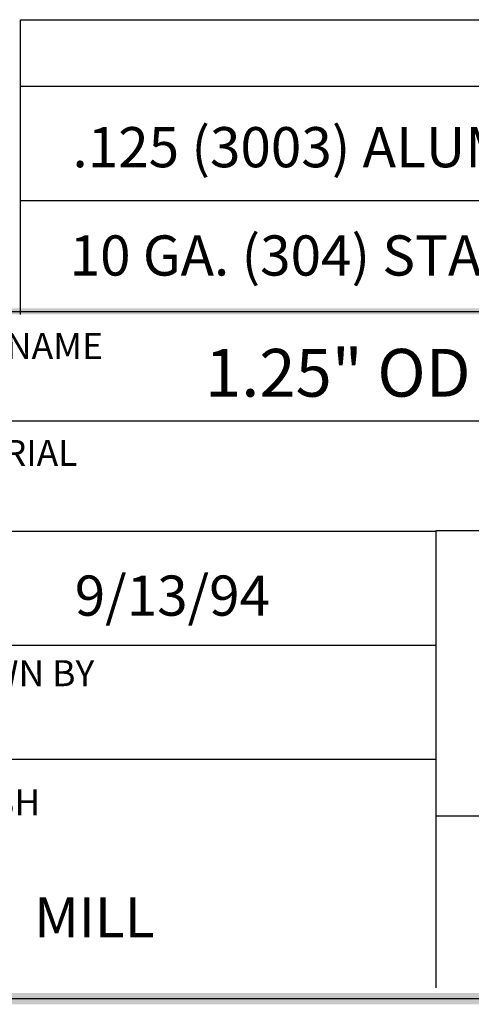
# Model space of a CAD drawing. Extents: x -0.6 to 7.8, y -2.6 to 8.2.
# Drawn here: x 2.3 to 3.3, y -2.5 to -0.3 of the extents above; entities that cross this region are included whole.
import ezdxf

# ---------------------------------------------------------------- set-up
doc = ezdxf.new("R2010")
doc.units = 0
doc.header["$LTSCALE"] = 0.6
doc.header["$MEASUREMENT"] = 0
doc.layers.get('0').update_dxf_attribs({"linetype": 'CONTINUOUS'})
doc.layers.add('DIM', color=1, linetype='CONTINUOUS')
doc.styles.add('BAVWM$0$STANDARD', font='txt')
doc.styles.add('STD', font='txt')

# ---------------------------------------------------------------- blocks, each defined once
blk = doc.blocks.new('BAVWM')
for p, q in [((4.2136, 2.1394), (4.2136, 2.7852)), ((4.2136, 2.7852), (9.3938, 2.7852)), ((4.2136, 2.6394), (9.3938, 2.6394)), ((4.2136, 2.3894), (9.3938, 2.3894)), ((3.9371, 2.1461), (9.383, 2.1461)), ((3.9371, 1.9061), (9.383, 1.9061)), ((5.1228, 1.6642), (3.9371, 1.6642)), ((5.1228, 1.6661), (9.383, 1.6661)), ((5.1228, 1.6642), (5.1228, 0.6642)), ((5.1228, 1.4142), (3.9371, 1.4142)), ((5.1228, 1.1642), (3.9371, 1.1642))]:
    blk.add_line(p, q)
at = {"color": 7}
for p, q in [((5.1228, 1.0411), (9.3728, 1.0411)), ((3.1299, 0.6404), (9.3799, 0.6404))]:
    blk.add_line(p, q, dxfattribs=at)
blk.add_trace([(3.9303, 2.1529), (3.9438, 2.1394), (9.383, 2.1529), (9.383, 2.1394)])
blk.add_trace([(1.6424, 0.6529), (1.6174, 0.6279), (9.3674, 0.6529), (9.3924, 0.6279)], dxfattribs=at)
at = {"style": 'BAVWM$0$STANDARD'}
for s, p in [('PART NAME', (3.9722, 2.0418)), ('MATERIAL', (3.9744, 1.8075)), ('DRAWN BY', (3.9912, 1.325)), ('FINISH', (4.0095, 1.0418))]:
    blk.add_text(s, height=0.05695, dxfattribs=at).set_placement(p)

msp = doc.modelspace()

# ---------------------------------------------------------------- block references
at = {"color": 7}
msp.add_blockref('BAVWM', (-1.8964, -3.1107), dxfattribs=at)

# ---------------------------------------------------------------- texts
at = {"layer": 'DIM', "color": 7, "style": 'STD'}
for s, height, p in [('.125 (3003) ALUMINUM  ASTM B209', 0.088018, (2.4311, -0.6488)), ('10 GA. (304) STAINLESS STEEL  ASTM A240', 0.088018, (2.4249, -0.8861)), ('1.25" OD TUBE HEAVY BASE FLANGE W/(4) HOLES', 0.104633, (2.7211, -1.1514)), ('9/13/94', 0.08802, (2.4361, -1.6313)), ('MILL', 0.08802, (2.3475, -2.3362))]:
    msp.add_text(s, height=height, dxfattribs=at).set_placement(p)

doc.saveas('drawing.dxf')
